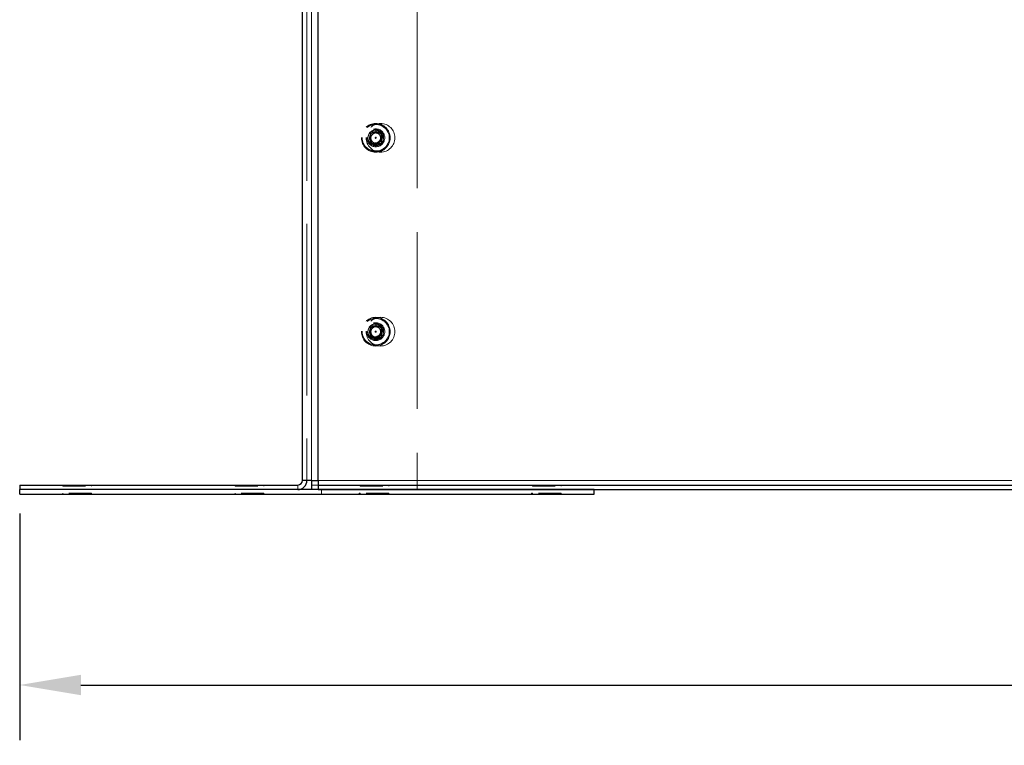
# Model space of a CAD drawing. Units: inches. Extents: x -16 to 135, y 3 to 95.
# Drawn here: x 45 to 53, y 32 to 38 of the extents above; entities that cross this region are included whole.
import ezdxf

# ---------------------------------------------------------------- set-up
doc = ezdxf.new("R2010")
doc.units = ezdxf.units.IN
doc.header["$LTSCALE"] = 8
doc.header["$MEASUREMENT"] = 0
doc.linetypes.add('DASHED', pattern=[0.2067, 0.1654, -0.0413])
for name, color, linetype, lineweight in [('Hidden (ANSI)', 7, 'DASHED', 5), ('Hidden Narrow (ANSI)', 7, 'DASHED', 25), ('Visible (ANSI)', 7, 'Continuous', 25), ('Visible Narrow (ANSI)', 7, 'Continuous', 5)]:
    doc.layers.add(name, color=color, linetype=linetype, lineweight=lineweight)
doc.layers.add('Installation Dims', color=5, linetype='Continuous')
doc.styles.add('Arial', font='arial.ttf')
doc.dimstyles.new('Kyle dims', dxfattribs={"dimscale": 2.666667, "dimtxt": 0.3, "dimasz": 0.2, "dimexe": 0.18, "dimexo": 0.0625, "dimgap": 0.075, "dimtad": 0, "dimtih": 1, "dimtoh": 1, "dimzin": 0, "dimdsep": 46, "dimtxsty": 'Arial', "dimcen": 0.09, "dimclrd": 256, "dimclre": 256, "dimclrt": 256, "dimadec": 0, "dimazin": 0, "dimtfac": 1, "dimtofl": 0, "dimtmove": 0, "dimatfit": 3, "dimfxl": 1, "dimtolj": 1, "dimtzin": 0, "dimarcsym": 0})

# ---------------------------------------------------------------- blocks, each defined once
blk = doc.blocks.new('*D11')
at = {"layer": 'Defpoints', "color": 0, "transparency": 16777216}
for p in [(44.8469, 33.8469), (77.0401, 33.8469), (44.8469, 32.186)]:
    blk.add_point(p, dxfattribs=at)
at = {"layer": 'Installation Dims', "lineweight": -2, "transparency": 16777216}
for p, q in [((44.8469, 33.6803), (44.8469, 31.706)), ((77.0401, 33.6803), (77.0401, 31.706)), ((45.3802, 32.186), (59.9733, 32.186)), ((76.5068, 32.186), (61.9138, 32.186))]:
    blk.add_line(p, q, dxfattribs=at)
at = {"layer": 'Installation Dims', "transparency": 16777216}
for points in [[(45.3802, 32.2749), (45.3802, 32.0971), (44.8469, 32.186)], [(76.5068, 32.2749), (76.5068, 32.0971), (77.0401, 32.186)]]:
    blk.add_solid(points, dxfattribs=at)
at = {"layer": 'Installation Dims', "transparency": 16777216, "insert": (60.9435, 32.186), "char_height": 0.8, "attachment_point": 5, "style": 'Arial'}
blk.add_mtext('\\A1;32"', dxfattribs=at)

msp = doc.modelspace()

# ---------------------------------------------------------------- linework, layer by layer
at = {"layer": 'Hidden (ANSI)', "ltscale": 1.161103}
msp.add_line((48.3069, 41.8869), (48.3069, 33.8869), dxfattribs=at)
at = {"layer": 'Hidden (ANSI)', "ltscale": 1.13014}
msp.add_line((47.3469, 41.8069), (47.3469, 33.9669), dxfattribs=at)
at = {"layer": 'Hidden (ANSI)', "ltscale": 0.001805}
for p, q in [((45.2219, 33.9269), (45.2219, 33.9219)), ((45.2219, 33.9219), (45.2219, 33.9169)), ((45.4719, 33.9269), (45.4719, 33.9219)), ((45.4719, 33.9219), (45.4719, 33.9169)), ((46.7219, 33.9269), (46.7219, 33.9219)), ((46.7219, 33.9219), (46.7219, 33.9169)), ((46.9719, 33.9269), (46.9719, 33.9219)), ((46.9719, 33.9219), (46.9719, 33.9169)), ((47.8021, 33.9269), (47.8021, 33.9219)), ((48.0521, 33.9269), (48.0521, 33.9219)), ((49.3021, 33.9269), (49.3021, 33.9219)), ((49.5521, 33.9269), (49.5521, 33.9219))]:
    msp.add_line(p, q, dxfattribs=at)
at = {"layer": 'Hidden (ANSI)', "ltscale": 0.149495}
for p, q in [((45.2219, 33.9219), (45.4719, 33.9219)), ((45.2219, 33.9169), (45.4719, 33.9169)), ((45.4719, 33.8569), (45.2219, 33.8569)), ((46.7219, 33.9219), (46.9719, 33.9219)), ((46.7219, 33.9169), (46.9719, 33.9169)), ((46.9719, 33.8569), (46.7219, 33.8569)), ((47.8021, 33.9219), (48.0521, 33.9219)), ((47.8101, 33.9169), (48.0601, 33.9169)), ((48.0601, 33.8569), (47.8101, 33.8569)), ((49.3021, 33.9219), (49.5521, 33.9219)), ((49.3101, 33.9169), (49.5601, 33.9169)), ((49.5601, 33.8569), (49.3101, 33.8569))]:
    msp.add_line(p, q, dxfattribs=at)
at = {"layer": 'Hidden (ANSI)', "ltscale": 0.003709}
for p, q in [((45.2219, 33.8469), (45.2219, 33.8569)), ((45.4719, 33.8469), (45.4719, 33.8569)), ((46.7219, 33.8469), (46.7219, 33.8569)), ((46.9719, 33.8469), (46.9719, 33.8569)), ((47.8021, 33.8469), (47.8021, 33.8569)), ((47.8101, 33.9269), (47.8101, 33.9169)), ((47.8101, 33.8469), (47.8101, 33.8569)), ((48.0521, 33.8469), (48.0521, 33.8569)), ((48.0601, 33.9269), (48.0601, 33.9169)), ((48.0601, 33.8469), (48.0601, 33.8569)), ((49.3021, 33.8469), (49.3021, 33.8569)), ((49.3101, 33.9269), (49.3101, 33.9169)), ((49.3101, 33.8469), (49.3101, 33.8569)), ((49.5521, 33.8469), (49.5521, 33.8569)), ((49.5601, 33.9269), (49.5601, 33.9169)), ((49.5601, 33.8469), (49.5601, 33.8569))]:
    msp.add_line(p, q, dxfattribs=at)
at = {"layer": 'Hidden (ANSI)', "ltscale": 0.022187}
msp.add_line((47.3869, 33.9269), (47.4454, 33.9269), dxfattribs=at)
at = {"layer": 'Hidden (ANSI)', "ltscale": 0.015138}
msp.add_line((47.4719, 33.8469), (47.4719, 33.8869), dxfattribs=at)
at = {"layer": 'Hidden (ANSI)', "ltscale": 0.017059}
for p, q in [((47.8101, 33.8569), (47.8021, 33.8569)), ((49.3101, 33.8569), (49.3021, 33.8569))]:
    msp.add_line(p, q, dxfattribs=at)
at = {"layer": 'Hidden (ANSI)', "ltscale": 0.299089}
for centre in [(47.9454, 36.9494), (47.9869, 36.9494), (47.9454, 35.2619), (47.9869, 35.2619)]:
    msp.add_circle(centre, 0.125, dxfattribs=at)
at = {"layer": 'Hidden (ANSI)', "ltscale": 0.186893}
for centre in [(47.9454, 36.9494), (47.9454, 35.2619)]:
    msp.add_circle(centre, 0.0781, dxfattribs=at)
at = {"layer": 'Hidden (ANSI)', "ltscale": 0.011868}
for centre in [(47.9454, 36.9494), (47.9454, 35.2619)]:
    msp.add_circle(centre, 0.005, dxfattribs=at)
at = {"layer": 'Hidden (ANSI)', "ltscale": 0.024994}
for centre in [(47.9454, 36.9494), (47.9454, 35.2619)]:
    msp.add_arc(centre, 0.0419, 90, 180, dxfattribs=at)
at = {"layer": 'Hidden (ANSI)', "ltscale": 0.020616}
for centre in [(47.9454, 36.9494), (47.9454, 35.2619)]:
    msp.add_arc(centre, 0.069, 292.81924, 337.97569, dxfattribs=at)
at = {"layer": 'Hidden (ANSI)', "ltscale": 0.09356}
for points in [[(47.9721, 36.8858), (47.9657, 36.8831), (47.9589, 36.8814), (47.9453, 36.8801), (47.9385, 36.8805), (47.923, 36.8836), (47.9146, 36.887), (47.8995, 36.8971), (47.8929, 36.9037), (47.883, 36.9187), (47.8796, 36.9268), (47.876, 36.9444), (47.8759, 36.9536), (47.8793, 36.9711), (47.8826, 36.9794), (47.8923, 36.9945), (47.8988, 37.0011), (47.9122, 37.0103), (47.9185, 37.0134), (47.9318, 37.0174), (47.9386, 37.0184), (47.9454, 37.0184)], [(47.9721, 35.1983), (47.9657, 35.1956), (47.9589, 35.1939), (47.9453, 35.1926), (47.9385, 35.193), (47.923, 35.1961), (47.9146, 35.1995), (47.8995, 35.2096), (47.8929, 35.2162), (47.883, 35.2312), (47.8796, 35.2393), (47.876, 35.2569), (47.8759, 35.2661), (47.8793, 35.2836), (47.8826, 35.2919), (47.8923, 35.307), (47.8988, 35.3136), (47.9122, 35.3228), (47.9185, 35.3259), (47.9318, 35.3299), (47.9386, 35.3309), (47.9454, 35.3309)]]:
    msp.add_open_spline(points, degree=3, knots=[-0.6225284, -0.6225284, -0.6225284, -0.6225284, -0.5693557, -0.5693557, -0.5177245, -0.5177245, -0.4491475, -0.4491475, -0.3790652, -0.3790652, -0.3121931, -0.3121931, -0.2428751, -0.2428751, -0.1759663, -0.1759663, -0.1058625, -0.1058625, -0.0520715, -0.0520715, 0, 0, 0, 0], dxfattribs=at)
at = {"layer": 'Hidden (ANSI)', "ltscale": 0.099595}
for points in [[(47.8891, 36.9894), (47.8925, 36.9938), (47.8964, 36.9978), (47.9049, 37.0045), (47.9095, 37.0074), (47.9222, 37.0133), (47.9308, 37.0154), (47.9437, 37.0161), (47.948, 37.0159), (47.9609, 37.014), (47.9692, 37.0111), (47.9839, 37.0022), (47.9902, 36.9964), (47.9989, 36.9848), (48.0035, 36.9772), (48.0079, 36.959), (48.0082, 36.951), (48.0058, 36.9349), (48.003, 36.9271), (47.9977, 36.9183), (47.9966, 36.9167), (47.9909, 36.9091), (47.9853, 36.9039), (47.9739, 36.897), (47.9685, 36.8947), (47.9601, 36.8925), (47.9572, 36.892), (47.9504, 36.8912), (47.9473, 36.8913), (47.9454, 36.8914)], [(47.8891, 35.3019), (47.8925, 35.3063), (47.8964, 35.3103), (47.9049, 35.317), (47.9095, 35.3199), (47.9222, 35.3258), (47.9308, 35.3279), (47.9437, 35.3286), (47.948, 35.3284), (47.9609, 35.3265), (47.9692, 35.3236), (47.9839, 35.3147), (47.9902, 35.3089), (47.9989, 35.2973), (48.0035, 35.2897), (48.0079, 35.2715), (48.0082, 35.2635), (48.0058, 35.2474), (48.003, 35.2396), (47.9977, 35.2308), (47.9966, 35.2292), (47.9909, 35.2216), (47.9853, 35.2164), (47.9739, 35.2095), (47.9685, 35.2072), (47.9601, 35.205), (47.9572, 35.2045), (47.9504, 35.2037), (47.9473, 35.2038), (47.9454, 35.2039)]]:
    msp.add_open_spline(points, degree=3, knots=[-0.4468375, -0.4468375, -0.4468375, -0.4468375, -0.4104546, -0.4104546, -0.3751153, -0.3751153, -0.3176539, -0.3176539, -0.2896674, -0.2896674, -0.2332345, -0.2332345, -0.1779444, -0.1779444, -0.1391571, -0.1391571, -0.1102654, -0.1102654, -0.0804351, -0.0804351, -0.0731452, -0.0731452, -0.0459103, -0.0459103, -0.0248694, -0.0248694, -0.0142878, -0.0142878, -0.000001, -0.000001, -0.000001, -0.000001], dxfattribs=at)
at = {"layer": 'Hidden (ANSI)', "ltscale": 0.051636}
for points in [[(47.9454, 37.0184), (47.9501, 37.0184), (47.9547, 37.018), (47.9641, 37.016), (47.9687, 37.0146), (47.9815, 37.0089), (47.9891, 37.0036), (48.0016, 36.9905), (48.0064, 36.9829), (48.0129, 36.9662), (48.0145, 36.9573), (48.0142, 36.9399), (48.0125, 36.9315), (48.0094, 36.9236)], [(47.9454, 35.3309), (47.9501, 35.3309), (47.9547, 35.3305), (47.9641, 35.3285), (47.9687, 35.3271), (47.9815, 35.3214), (47.9891, 35.3161), (48.0016, 35.303), (48.0064, 35.2954), (48.0129, 35.2787), (48.0145, 35.2698), (48.0142, 35.2524), (48.0125, 35.244), (48.0094, 35.2361)]]:
    msp.add_open_spline(points, degree=3, knots=[-1.6615411, -1.6615411, -1.6615411, -1.6615411, -1.6258506, -1.6258506, -1.5889191, -1.5889191, -1.5188467, -1.5188467, -1.4506687, -1.4506687, -1.382337, -1.382337, -1.3173776, -1.3173776, -1.3173776, -1.3173776], dxfattribs=at)
at = {"layer": 'Hidden (ANSI)', "ltscale": 0.110497}
for points in [[(47.9454, 36.9016), (47.9468, 36.9015), (47.949, 36.9014), (47.9538, 36.9016), (47.9559, 36.9018), (47.962, 36.9029), (47.9659, 36.9041), (47.9754, 36.9083), (47.9807, 36.9119), (47.9911, 36.9225), (47.9945, 36.9291), (47.9991, 36.9408), (48.0003, 36.9478), (48.0001, 36.9617), (47.9987, 36.9684), (47.9954, 36.9765), (47.9945, 36.9783), (47.9918, 36.9833), (47.9897, 36.9865), (47.9823, 36.9954), (47.9763, 37.0004), (47.9631, 37.0075), (47.956, 37.0097), (47.9466, 37.0108), (47.9445, 37.011), (47.9339, 37.0112), (47.9255, 37.0096), (47.9096, 37.0032), (47.9024, 36.9984), (47.8889, 36.9849), (47.8846, 36.977), (47.88, 36.9656), (47.8785, 36.9602), (47.8769, 36.9491), (47.8768, 36.9435), (47.8773, 36.938)], [(47.9454, 35.2141), (47.9468, 35.214), (47.949, 35.2139), (47.9538, 35.2141), (47.9559, 35.2143), (47.962, 35.2154), (47.9659, 35.2166), (47.9754, 35.2208), (47.9807, 35.2244), (47.9911, 35.235), (47.9945, 35.2416), (47.9991, 35.2533), (48.0003, 35.2603), (48.0001, 35.2742), (47.9987, 35.2809), (47.9954, 35.289), (47.9945, 35.2908), (47.9918, 35.2958), (47.9897, 35.299), (47.9823, 35.3079), (47.9763, 35.3129), (47.9631, 35.32), (47.956, 35.3222), (47.9466, 35.3233), (47.9445, 35.3235), (47.9339, 35.3237), (47.9255, 35.3221), (47.9096, 35.3157), (47.9024, 35.3109), (47.8889, 35.2974), (47.8846, 35.2895), (47.88, 35.2781), (47.8785, 35.2727), (47.8769, 35.2616), (47.8768, 35.256), (47.8773, 35.2505)]]:
    msp.add_open_spline(points, degree=3, knots=[-0.4747102, -0.4747102, -0.4747102, -0.4747102, -0.4665253, -0.4665253, -0.4602942, -0.4602942, -0.4479837, -0.4479837, -0.4290234, -0.4290234, -0.40332, -0.40332, -0.3691477, -0.3691477, -0.3367636, -0.3367636, -0.3274265, -0.3274265, -0.3086646, -0.3086646, -0.2707921, -0.2707921, -0.2348679, -0.2348679, -0.2245469, -0.2245469, -0.1816509, -0.1816509, -0.1384199, -0.1384199, -0.0860594, -0.0860594, -0.0430785, -0.0430785, 0, 0, 0, 0], dxfattribs=at)
at = {"layer": 'Hidden (ANSI)', "ltscale": 0.11658}
for points in [[(47.9454, 36.8914), (47.944, 36.8914), (47.9426, 36.8915), (47.9398, 36.8918), (47.9385, 36.8921), (47.9345, 36.8928), (47.9319, 36.8935), (47.9244, 36.8961), (47.9197, 36.8985), (47.9094, 36.9057), (47.9042, 36.911), (47.8983, 36.92), (47.8967, 36.9232), (47.8926, 36.9332), (47.8913, 36.9404), (47.8915, 36.9546), (47.893, 36.9615), (47.898, 36.973), (47.9015, 36.9791), (47.9122, 36.9896), (47.918, 36.9933), (47.9306, 36.9982), (47.9374, 36.9994), (47.9458, 36.9992), (47.9474, 36.9991), (47.9551, 36.9981), (47.961, 36.9962), (47.9719, 36.9902), (47.9767, 36.9861), (47.9837, 36.9774), (47.9872, 36.9719), (47.9909, 36.9591), (47.9914, 36.9533), (47.9902, 36.9415), (47.9884, 36.9357), (47.9843, 36.9283), (47.9827, 36.9257), (47.9771, 36.9192), (47.9731, 36.9159), (47.9642, 36.9109), (47.9595, 36.9093), (47.9545, 36.9085)], [(47.9454, 35.2039), (47.944, 35.2039), (47.9426, 35.204), (47.9398, 35.2043), (47.9385, 35.2046), (47.9345, 35.2053), (47.9319, 35.206), (47.9244, 35.2086), (47.9197, 35.211), (47.9094, 35.2182), (47.9042, 35.2235), (47.8983, 35.2325), (47.8967, 35.2357), (47.8926, 35.2457), (47.8913, 35.2529), (47.8915, 35.2671), (47.893, 35.274), (47.898, 35.2855), (47.9015, 35.2916), (47.9122, 35.3021), (47.918, 35.3058), (47.9306, 35.3107), (47.9374, 35.3119), (47.9458, 35.3117), (47.9474, 35.3116), (47.9551, 35.3106), (47.961, 35.3087), (47.9719, 35.3027), (47.9767, 35.2986), (47.9837, 35.2899), (47.9872, 35.2844), (47.9909, 35.2716), (47.9914, 35.2658), (47.9902, 35.254), (47.9884, 35.2482), (47.9843, 35.2408), (47.9827, 35.2382), (47.9771, 35.2317), (47.9731, 35.2284), (47.9642, 35.2234), (47.9595, 35.2218), (47.9545, 35.221)]]:
    msp.add_open_spline(points, degree=3, knots=[-1.764555, -1.764555, -1.764555, -1.764555, -1.73023, -1.73023, -1.696246, -1.696246, -1.629611, -1.629611, -1.499835, -1.499835, -1.319108, -1.319108, -1.232396, -1.232396, -1.056752, -1.056752, -0.8868, -0.8868, -0.753775, -0.753775, -0.643394, -0.643394, -0.533623, -0.533623, -0.506845, -0.506845, -0.40834, -0.40834, -0.306777, -0.306777, -0.228108, -0.228108, -0.16734, -0.16734, -0.104567, -0.104567, -0.078376, -0.078376, -0.038602, -0.038602, 0, 0, 0, 0], dxfattribs=at)
at = {"layer": 'Hidden (ANSI)', "ltscale": 0.042824}
for points in [[(47.9035, 36.9494), (47.9026, 36.947), (47.902, 36.9444), (47.9012, 36.939), (47.9012, 36.9362), (47.9019, 36.9251), (47.9048, 36.9186), (47.9098, 36.9088), (47.9141, 36.9033), (47.9248, 36.8939), (47.9312, 36.8902), (47.9443, 36.8857), (47.9503, 36.8849), (47.9608, 36.8843), (47.9666, 36.8848), (47.9721, 36.8858)], [(47.9035, 35.2619), (47.9026, 35.2595), (47.902, 35.2569), (47.9012, 35.2515), (47.9012, 35.2487), (47.9019, 35.2376), (47.9048, 35.2311), (47.9098, 35.2213), (47.9141, 35.2158), (47.9248, 35.2064), (47.9312, 35.2027), (47.9443, 35.1982), (47.9503, 35.1974), (47.9608, 35.1968), (47.9666, 35.1973), (47.9721, 35.1983)]]:
    msp.add_open_spline(points, degree=3, knots=[-0.1986174, -0.1986174, -0.1986174, -0.1986174, -0.1913346, -0.1913346, -0.1834621, -0.1834621, -0.1605914, -0.1605914, -0.1216363, -0.1216363, -0.0804793, -0.0804793, -0.043455, -0.043455, 0, 0, 0, 0], dxfattribs=at)
at = {"layer": 'Hidden (ANSI)', "ltscale": 0.076528}
for points in [[(47.9454, 36.9914), (47.9505, 36.9914), (47.9556, 36.9904), (47.9657, 36.9866), (47.9705, 36.9835), (47.9785, 36.9758), (47.9817, 36.9712), (47.986, 36.9611), (47.9872, 36.9557), (47.9874, 36.9445), (47.9864, 36.9389), (47.9822, 36.9286), (47.9792, 36.9241), (47.9715, 36.9162), (47.9669, 36.913), (47.9559, 36.9083), (47.9501, 36.9075), (47.9397, 36.9075), (47.9342, 36.9087), (47.9239, 36.913), (47.9192, 36.9162), (47.9116, 36.9241), (47.9086, 36.9286), (47.9045, 36.9387), (47.9035, 36.944), (47.9035, 36.9494)], [(47.9454, 35.3039), (47.9505, 35.3039), (47.9556, 35.3029), (47.9657, 35.2991), (47.9705, 35.296), (47.9785, 35.2883), (47.9817, 35.2837), (47.986, 35.2736), (47.9872, 35.2682), (47.9874, 35.257), (47.9864, 35.2514), (47.9822, 35.2411), (47.9792, 35.2366), (47.9715, 35.2287), (47.9669, 35.2255), (47.9559, 35.2208), (47.9501, 35.22), (47.9397, 35.22), (47.9342, 35.2212), (47.9239, 35.2255), (47.9192, 35.2287), (47.9116, 35.2366), (47.9086, 35.2411), (47.9045, 35.2512), (47.9035, 35.2565), (47.9035, 35.2619)]]:
    msp.add_open_spline(points, degree=3, knots=[0, 0, 0, 0, 0.0398366, 0.0398366, 0.0834427, 0.0834427, 0.1263892, 0.1263892, 0.1690869, 0.1690869, 0.2133179, 0.2133179, 0.2553568, 0.2553568, 0.2985555, 0.2985555, 0.3486357, 0.3486357, 0.4082133, 0.4082133, 0.4670669, 0.4670669, 0.5243405, 0.5243405, 0.5819072, 0.5819072, 0.5819072, 0.5819072], dxfattribs=at)
at = {"layer": 'Hidden (ANSI)', "ltscale": 0.024022}
for points in [[(47.9454, 36.9016), (47.9437, 36.9018), (47.9408, 36.9021), (47.9348, 36.9037), (47.9323, 36.9046), (47.9255, 36.9078), (47.9214, 36.9106), (47.914, 36.9176), (47.9109, 36.9218), (47.908, 36.9276), (47.9074, 36.9288), (47.9055, 36.9336), (47.9047, 36.9373), (47.9043, 36.941)], [(47.9454, 35.2141), (47.9437, 35.2143), (47.9408, 35.2146), (47.9348, 35.2162), (47.9323, 35.2171), (47.9255, 35.2203), (47.9214, 35.2231), (47.914, 35.2301), (47.9109, 35.2343), (47.908, 35.2401), (47.9074, 35.2413), (47.9055, 35.2461), (47.9047, 35.2498), (47.9043, 35.2535)]]:
    msp.add_open_spline(points, degree=3, knots=[0.000001, 0.000001, 0.000001, 0.000001, 0.01335379, 0.01335379, 0.02290876, 0.02290876, 0.04120997, 0.04120997, 0.06040329, 0.06040329, 0.06522858, 0.06522858, 0.07868612, 0.07868612, 0.07868612, 0.07868612], dxfattribs=at)
at = {"layer": 'Hidden (ANSI)', "ltscale": 0.042459}
for points in [[(48.0094, 36.9236), (48.0104, 36.9291), (48.0108, 36.9346), (48.01, 36.9453), (48.009, 36.9504), (48.0048, 36.9628), (48.0009, 36.9698), (47.9945, 36.9773), (47.9933, 36.9786), (47.9879, 36.9838), (47.9831, 36.9871), (47.9725, 36.9917), (47.967, 36.993), (47.956, 36.9936), (47.9506, 36.9929), (47.9454, 36.9914)], [(48.0094, 35.2361), (48.0104, 35.2416), (48.0108, 35.2471), (48.01, 35.2578), (48.009, 35.2629), (48.0048, 35.2753), (48.0009, 35.2823), (47.9945, 35.2898), (47.9933, 35.2911), (47.9879, 35.2963), (47.9831, 35.2996), (47.9725, 35.3042), (47.967, 35.3055), (47.956, 35.3061), (47.9506, 35.3054), (47.9454, 35.3039)]]:
    msp.add_open_spline(points, degree=3, knots=[-0.257452, -0.257452, -0.257452, -0.257452, -0.2226183, -0.2226183, -0.1905194, -0.1905194, -0.1410359, -0.1410359, -0.1287437, -0.1287437, -0.0842364, -0.0842364, -0.0413048, -0.0413048, 0, 0, 0, 0], dxfattribs=at)
at = {"layer": 'Hidden Narrow (ANSI)', "ltscale": 0.011804}
for p, q in [((47.9454, 37.0184), (47.9454, 36.9914)), ((47.9454, 36.8804), (47.9454, 36.9075)), ((47.9454, 35.3309), (47.9454, 35.3039)), ((47.9454, 35.1929), (47.9454, 35.22))]:
    msp.add_line(p, q, dxfattribs=at)
at = {"layer": 'Hidden Narrow (ANSI)', "ltscale": 0.022187}
msp.add_line((47.3869, 33.9669), (47.4454, 33.9669), dxfattribs=at)
at = {"layer": 'Hidden Narrow (ANSI)', "ltscale": 0.281936}
for centre in [(47.9454, 36.9494), (47.9454, 35.2619)]:
    msp.add_circle(centre, 0.1178, dxfattribs=at)
at = {"layer": 'Visible (ANSI)'}
for p, q in [((47.4454, 33.9669), (47.4454, 41.8869)), ((47.3069, 33.9669), (47.3069, 41.8069)), ((47.8964, 36.9959), (47.8964, 36.9984)), ((47.8964, 36.9984), (47.899, 36.9984)), ((47.8964, 36.9959), (47.8964, 36.903)), ((47.9918, 36.9984), (47.899, 36.9984)), ((47.9918, 36.9984), (47.9944, 36.9984)), ((47.9944, 36.9984), (47.9944, 36.9959)), ((47.9944, 36.903), (47.9944, 36.9959)), ((47.8964, 36.9004), (47.8964, 36.903)), ((47.899, 36.9004), (47.8964, 36.9004)), ((47.899, 36.9004), (47.9918, 36.9004)), ((47.9944, 36.9004), (47.9918, 36.9004)), ((47.9944, 36.903), (47.9944, 36.9004)), ((47.8964, 35.3084), (47.8964, 35.3109)), ((47.8964, 35.3109), (47.899, 35.3109)), ((47.8964, 35.3084), (47.8964, 35.2155)), ((47.9918, 35.3109), (47.899, 35.3109)), ((47.9918, 35.3109), (47.9944, 35.3109)), ((47.9944, 35.3109), (47.9944, 35.3084)), ((47.9944, 35.2155), (47.9944, 35.3084)), ((47.8964, 35.2129), (47.8964, 35.2155)), ((47.899, 35.2129), (47.8964, 35.2129)), ((47.899, 35.2129), (47.9918, 35.2129)), ((47.9944, 35.2129), (47.9918, 35.2129)), ((47.9944, 35.2155), (47.9944, 35.2129)), ((47.3869, 33.9669), (47.3069, 33.9669)), ((47.3869, 33.9669), (47.3869, 33.8869)), ((47.4454, 33.9669), (47.4454, 33.9269)), ((44.8469, 33.9269), (47.2669, 33.9269)), ((44.8469, 33.9269), (44.8469, 33.8869)), ((49.8469, 33.8869), (44.8469, 33.8869)), ((44.8469, 33.8469), (44.8469, 33.8869)), ((44.8469, 33.8469), (49.8469, 33.8469)), ((47.4454, 33.9269), (74.5001, 33.9269)), ((47.4454, 33.9269), (47.4454, 33.8869)), ((47.4454, 33.8869), (74.5001, 33.8869)), ((49.8469, 33.8469), (49.8469, 33.8869))]:
    msp.add_line(p, q, dxfattribs=at)
for radius in [0.08, 0.04]:
    msp.add_arc((47.2669, 33.9669), radius, 270, 0, dxfattribs=at)
at = {"layer": 'Visible Narrow (ANSI)'}
for p, q in [((47.3869, 41.8069), (47.3869, 33.9669)), ((47.4454, 33.9669), (74.5001, 33.9669)), ((47.2669, 33.8869), (47.2669, 33.9269))]:
    msp.add_line(p, q, dxfattribs=at)
for centre, start, end in [((47.9454, 36.9494), 46.54593, 133.45407), ((47.9454, 36.9494), 136.54593, 223.45407), ((47.9454, 36.9494), 316.54593, 43.45407), ((47.9454, 36.9494), 226.54593, 313.45407), ((47.9454, 35.2619), 136.54593, 223.45407), ((47.9454, 35.2619), 46.54593, 133.45407), ((47.9454, 35.2619), 316.54593, 43.45407), ((47.9454, 35.2619), 226.54593, 313.45407)]:
    msp.add_arc(centre, 0.0675, start, end, dxfattribs=at)

# ---------------------------------------------------------------- dimensions: what is measured, and where the dimension line sits
at = {"layer": 'Installation Dims'}
dim = msp.add_linear_dim(base=(44.8469, 32.186), p1=(77.0401, 33.8469), p2=(44.8469, 33.8469), dimstyle='Kyle dims', override={"dimdec": 0, "dimpost": '"'}, dxfattribs=at)
dim.commit()
dim.dimension.update_dxf_attribs({"geometry": '*D11', "text_midpoint": (60.9435, 32.186)})

doc.saveas('drawing.dxf')
